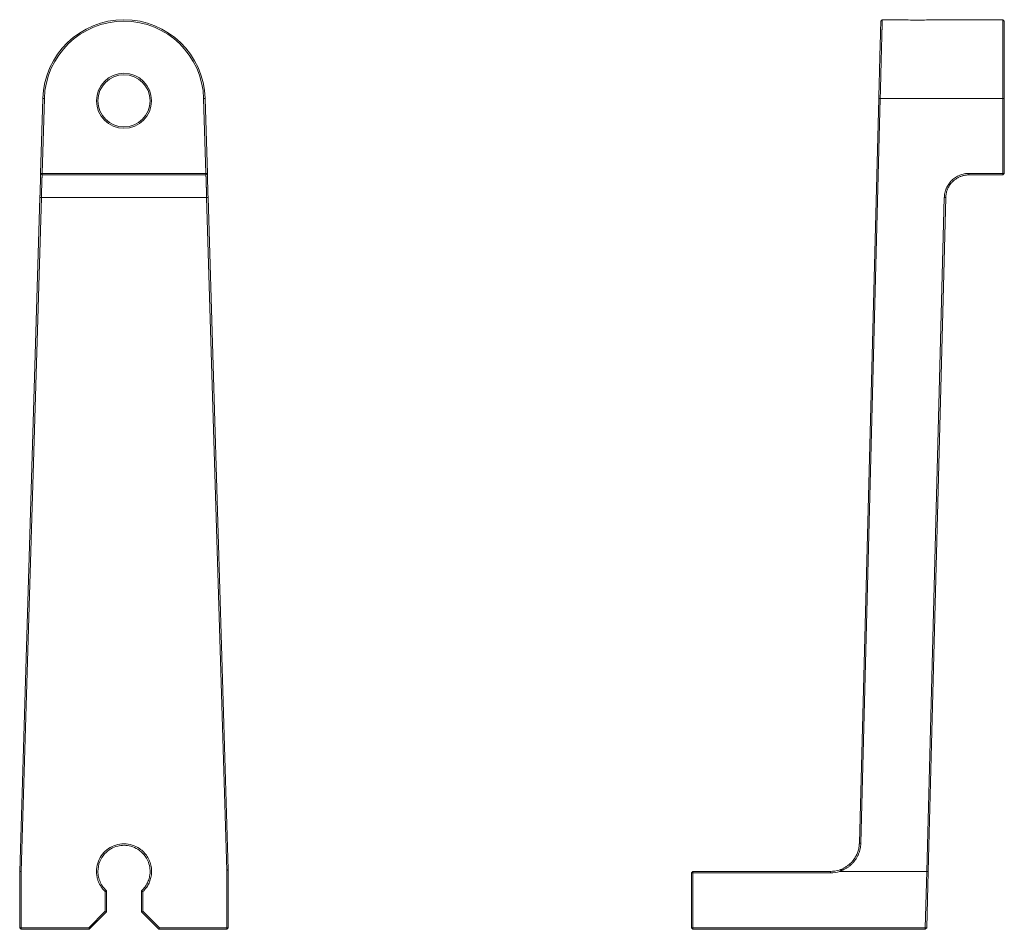
# Model space of a CAD drawing. Units: millimetres. Extents: x 53.9 to 138.9, y 104.9 to 183.4.
import ezdxf

# ---------------------------------------------------------------- set-up
doc = ezdxf.new("R2010")
doc.units = ezdxf.units.MM

msp = doc.modelspace()

# ---------------------------------------------------------------- linework, layer by layer
at = {"color": 7, "linetype": 'Continuous', "lineweight": 15}
for p, q in [((128.367, 183.389), (128.242, 183.267)), ((130.538, 183.389), (128.367, 183.389)), ((138.773, 183.389), (132.259, 183.389)), ((138.898, 183.264), (138.773, 183.389)), ((138.773, 176.599), (138.773, 183.389)), ((138.898, 183.264), (138.898, 176.595)), ((55.751, 170.122), (55.945, 176.599)), ((56.07, 176.595), (55.876, 170.119)), ((56.07, 176.595), (55.945, 176.599)), ((69.814, 176.595), (69.939, 176.599)), ((70.009, 170.119), (69.814, 176.595)), ((69.939, 176.599), (70.134, 170.117)), ((126.395, 112.324), (128.068, 176.599)), ((128.193, 176.599), (126.52, 112.324)), ((128.193, 176.599), (128.068, 176.599)), ((138.773, 176.599), (128.193, 176.599)), ((138.773, 170.122), (138.773, 176.599)), ((138.898, 176.595), (138.773, 176.599)), ((138.898, 176.595), (138.898, 170.119)), ((55.876, 170.119), (55.751, 170.122)), ((55.876, 169.994), (55.751, 170.122)), ((55.876, 169.994), (55.876, 170.119)), ((55.876, 170.119), (70.009, 170.119)), ((70.011, 169.994), (55.876, 169.994)), ((70.134, 170.117), (70.009, 170.119)), ((70.011, 169.994), (70.009, 170.119)), ((70.011, 169.994), (70.134, 170.117)), ((135.847, 170.122), (138.773, 170.122)), ((135.847, 169.994), (135.847, 170.122)), ((138.773, 169.994), (135.847, 169.994)), ((138.773, 169.994), (138.773, 170.122)), ((138.898, 170.119), (138.773, 170.122)), ((138.773, 169.994), (138.898, 170.119)), ((53.942, 109.892), (55.689, 168.053)), ((55.814, 168.046), (54.067, 109.887)), ((55.814, 168.046), (55.689, 168.053)), ((55.814, 168.046), (70.073, 168.046)), ((70.196, 168.053), (70.073, 168.046)), ((71.817, 109.971), (70.073, 168.046)), ((70.196, 168.053), (71.937, 110.061)), ((132.208, 109.892), (133.723, 168.053)), ((133.847, 168.046), (132.333, 109.887)), ((133.847, 168.046), (133.723, 168.053)), ((126.52, 112.324), (126.395, 112.324)), ((54.067, 109.887), (53.942, 109.892)), ((53.942, 109.889), (53.942, 109.892)), ((53.942, 105.014), (53.942, 109.889)), ((54.067, 109.887), (54.067, 105.017)), ((71.937, 110.061), (71.817, 109.971)), ((71.817, 105.017), (71.817, 109.971)), ((71.937, 110.061), (71.942, 109.889)), ((71.942, 109.889), (71.942, 105.014)), ((112.023, 109.889), (111.898, 109.764)), ((111.898, 105.014), (111.898, 109.764)), ((111.898, 109.764), (112.023, 109.764)), ((112.023, 109.889), (112.023, 109.764)), ((112.023, 109.889), (123.895, 109.889)), ((112.023, 109.764), (112.023, 105.014)), ((123.895, 109.764), (112.023, 109.764)), ((123.895, 109.889), (123.895, 109.764)), ((132.208, 109.889), (124.696, 109.889)), ((132.081, 105.014), (132.208, 109.889)), ((132.333, 109.887), (132.206, 105.017)), ((132.208, 109.889), (132.208, 109.892)), ((132.333, 109.887), (132.208, 109.892)), ((61.317, 106.441), (61.317, 108.149)), ((61.442, 108.212), (61.442, 106.392)), ((64.442, 106.392), (64.442, 108.212)), ((64.567, 108.149), (64.567, 106.441)), ((59.894, 105.017), (61.317, 106.441)), ((61.442, 106.389), (59.942, 104.889)), ((61.442, 106.392), (61.317, 106.441)), ((61.442, 106.392), (61.442, 106.389)), ((64.442, 106.392), (64.567, 106.441)), ((64.442, 106.389), (64.442, 106.392)), ((65.942, 104.889), (64.442, 106.389)), ((64.567, 106.441), (65.991, 105.017)), ((54.067, 105.017), (53.942, 105.014)), ((54.067, 104.889), (53.942, 105.014)), ((54.067, 105.017), (59.894, 105.017)), ((54.067, 104.889), (54.067, 105.017)), ((59.939, 104.889), (54.067, 104.889)), ((59.939, 104.889), (59.894, 105.017)), ((59.942, 104.889), (59.939, 104.889)), ((65.945, 104.889), (65.942, 104.889)), ((65.991, 105.017), (65.945, 104.889)), ((71.817, 104.889), (65.945, 104.889)), ((65.991, 105.017), (71.817, 105.017)), ((71.942, 105.014), (71.817, 105.017)), ((71.817, 105.017), (71.817, 104.889)), ((71.942, 105.014), (71.817, 104.889)), ((111.898, 105.014), (112.023, 105.014)), ((111.898, 105.014), (112.023, 104.889)), ((112.023, 104.889), (112.023, 105.014)), ((112.023, 105.014), (132.081, 105.014)), ((132.078, 104.889), (112.023, 104.889)), ((132.078, 104.889), (132.206, 105.017)), ((132.078, 104.889), (132.081, 105.014)), ((132.206, 105.017), (132.081, 105.014))]:
    msp.add_line(p, q, dxfattribs=at)
at = {"color": 7, "linetype": 'Continuous', "lineweight": 15, "flags": 128}
msp.add_lwpolyline([(132.006, 183.362), (132.006, 183.362), (132.196, 183.381), (132.259, 183.389), (132.196, 183.381), (132.006, 183.362), (131.728, 183.342), (131.398, 183.334), (131.226, 183.336), (131.068, 183.342), (130.79, 183.362), (130.6, 183.381), (130.538, 183.389), (130.538, 183.389)], dxfattribs=at)
at = {"color": 7, "linetype": 'Continuous', "lineweight": 15}
for radius in [2.375, 2.25]:
    msp.add_circle((62.942, 176.389), radius, dxfattribs=at)
for centre, radius, start, end in [((62.942, 176.389), 7, 1.71995, 178.28005), ((62.942, 176.389), 6.875, 1.71995, 178.28005), ((123.895, 112.389), 2.5, 270, 287.6179), ((123.895, 112.389), 2.625, 270, 287.75279)]:
    msp.add_arc(centre, radius, start, end, dxfattribs=at)
msp.add_ellipse((123.895, 112.312), major_axis=(0, 2.552), ratio=0.999549, start_param=3.460728, end_param=3.61648, dxfattribs=at)
for points, knots in [([(128.068, 176.599), (128.07, 176.661), (128.073, 176.787), (128.078, 176.975), (128.083, 177.162), (128.088, 177.348), (128.092, 177.533), (128.097, 177.718), (128.102, 177.901), (128.107, 178.084), (128.111, 178.266), (128.116, 178.447), (128.121, 178.628), (128.126, 178.807), (128.13, 178.986), (128.144, 179.512), (128.166, 180.344), (128.192, 181.357), (128.214, 182.189), (128.226, 182.656), (128.232, 182.9), (128.235, 183.013), (128.237, 183.106), (128.239, 183.178), (128.241, 183.229), (128.241, 183.261), (128.242, 183.265), (128.242, 183.267)], [0, 0, 0, 0, 0.017827, 0.035603, 0.053344, 0.071063, 0.088775, 0.106493, 0.124232, 0.142006, 0.159829, 0.177715, 0.195678, 0.213731, 0.231888, 0.250162, 0.375646, 0.500017, 0.624883, 0.749842, 0.785842, 0.821573, 0.857142, 0.892659, 0.928235, 0.963979, 1, 1, 1, 1]), ([(128.367, 183.389), (128.367, 183.389), (128.367, 183.388), (128.367, 183.381), (128.366, 183.37), (128.366, 183.354), (128.365, 183.333), (128.365, 183.308), (128.364, 183.278), (128.363, 183.244), (128.362, 183.205), (128.361, 183.161), (128.36, 183.112), (128.358, 183.058), (128.357, 183), (128.355, 182.936), (128.353, 182.868), (128.351, 182.795), (128.349, 182.717), (128.347, 182.635), (128.345, 182.547), (128.343, 182.455), (128.34, 182.358), (128.338, 182.256), (128.335, 182.15), (128.332, 182.038), (128.329, 181.922), (128.326, 181.802), (128.323, 181.677), (128.32, 181.547), (128.316, 181.408), (128.312, 181.258), (128.308, 181.093), (128.303, 180.915), (128.298, 180.725), (128.293, 180.521), (128.287, 180.304), (128.281, 180.073), (128.275, 179.828), (128.268, 179.568), (128.261, 179.294), (128.254, 179.005), (128.246, 178.702), (128.238, 178.384), (128.23, 178.052), (128.221, 177.707), (128.212, 177.349), (128.203, 176.978), (128.196, 176.726), (128.193, 176.599)], [0, 0, 0, 0, 0.016366, 0.032794, 0.049284, 0.065837, 0.082452, 0.09913, 0.11587, 0.132672, 0.149537, 0.166465, 0.183455, 0.200507, 0.217622, 0.234799, 0.252039, 0.269342, 0.286706, 0.304134, 0.321624, 0.339176, 0.356791, 0.374468, 0.392208, 0.410011, 0.427876, 0.445804, 0.463794, 0.481847, 0.499962, 0.520041, 0.541026, 0.562918, 0.585715, 0.609418, 0.634027, 0.659542, 0.685963, 0.71329, 0.741523, 0.770662, 0.800707, 0.831658, 0.863515, 0.896277, 0.929946, 0.96452, 1, 1, 1, 1]), ([(55.689, 168.053), (55.69, 168.087), (55.692, 168.155), (55.695, 168.256), (55.698, 168.357), (55.701, 168.457), (55.704, 168.556), (55.707, 168.655), (55.71, 168.752), (55.715, 168.943), (55.724, 169.215), (55.733, 169.529), (55.741, 169.787), (55.746, 169.945), (55.748, 170.037), (55.75, 170.087), (55.751, 170.117), (55.751, 170.121), (55.751, 170.122)], [0, 0, 0, 0, 0.031179, 0.062233, 0.093238, 0.12427, 0.155406, 0.186721, 0.218288, 0.250181, 0.37567, 0.500107, 0.624431, 0.749991, 0.813376, 0.875771, 0.937776, 1, 1, 1, 1]), ([(55.876, 169.994), (55.876, 169.993), (55.876, 169.992), (55.875, 169.984), (55.875, 169.971), (55.874, 169.951), (55.873, 169.924), (55.872, 169.89), (55.87, 169.849), (55.868, 169.8), (55.866, 169.743), (55.864, 169.677), (55.862, 169.602), (55.859, 169.519), (55.856, 169.426), (55.853, 169.325), (55.849, 169.214), (55.846, 169.094), (55.842, 168.966), (55.838, 168.83), (55.833, 168.686), (55.829, 168.534), (55.824, 168.376), (55.819, 168.213), (55.815, 168.102), (55.814, 168.046)], [0, 0, 0, 0, 0.032493, 0.065985, 0.100474, 0.135962, 0.172448, 0.209933, 0.248416, 0.287898, 0.328379, 0.369858, 0.412337, 0.455814, 0.50029, 0.545765, 0.592239, 0.639712, 0.688184, 0.737656, 0.788126, 0.839596, 0.892065, 0.945533, 1, 1, 1, 1]), ([(70.073, 168.046), (70.072, 168.078), (70.07, 168.143), (70.067, 168.238), (70.064, 168.332), (70.062, 168.425), (70.059, 168.515), (70.056, 168.603), (70.053, 168.69), (70.051, 168.773), (70.049, 168.854), (70.046, 168.933), (70.044, 169.009), (70.042, 169.082), (70.04, 169.152), (70.037, 169.219), (70.035, 169.284), (70.034, 169.345), (70.032, 169.404), (70.03, 169.459), (70.028, 169.512), (70.027, 169.561), (70.025, 169.608), (70.024, 169.651), (70.022, 169.692), (70.021, 169.73), (70.02, 169.765), (70.019, 169.797), (70.018, 169.826), (70.017, 169.853), (70.016, 169.877), (70.015, 169.899), (70.014, 169.918), (70.014, 169.935), (70.013, 169.95), (70.013, 169.962), (70.012, 169.972), (70.012, 169.98), (70.012, 169.987), (70.011, 169.991), (70.011, 169.993), (70.011, 169.994), (70.011, 169.994)], [0, 0, 0, 0, 0.0314427, 0.0625549, 0.0933366, 0.1237878, 0.1539085, 0.1836987, 0.2131585, 0.2422878, 0.2710866, 0.299555, 0.3276929, 0.3555004, 0.3829775, 0.4101241, 0.4369404, 0.4634262, 0.4895817, 0.5154067, 0.5409014, 0.5660657, 0.5908997, 0.6154033, 0.6395767, 0.6634197, 0.6869324, 0.7101148, 0.732967, 0.7554889, 0.7776806, 0.7995421, 0.8210734, 0.8422745, 0.8631454, 0.8836863, 0.903897, 0.9237777, 0.9433283, 0.9625488, 0.9814394, 1, 1, 1, 1]), ([(70.134, 170.117), (70.134, 170.117), (70.134, 170.116), (70.134, 170.109), (70.134, 170.097), (70.135, 170.08), (70.135, 170.057), (70.136, 170.03), (70.137, 169.998), (70.139, 169.925), (70.144, 169.782), (70.151, 169.525), (70.161, 169.212), (70.17, 168.911), (70.178, 168.655), (70.184, 168.457), (70.19, 168.256), (70.194, 168.121), (70.196, 168.053)], [0, 0, 0, 0, 0.0311648, 0.0622049, 0.0931964, 0.1242157, 0.155339, 0.1866419, 0.2181983, 0.2500809, 0.3755385, 0.4999648, 0.6242993, 0.7498907, 0.8132975, 0.875717, 0.9377479, 1, 1, 1, 1]), ([(133.723, 168.053), (133.724, 168.087), (133.726, 168.155), (133.736, 168.256), (133.751, 168.357), (133.771, 168.457), (133.796, 168.556), (133.826, 168.655), (133.86, 168.752), (133.939, 168.943), (134.089, 169.215), (134.355, 169.529), (134.676, 169.787), (134.982, 169.945), (135.241, 170.037), (135.441, 170.087), (135.643, 170.117), (135.779, 170.121), (135.847, 170.122)], [0, 0, 0, 0, 0.031179, 0.062233, 0.093238, 0.12427, 0.155406, 0.186721, 0.218288, 0.250181, 0.37567, 0.500107, 0.624431, 0.749991, 0.813376, 0.875771, 0.937776, 1, 1, 1, 1]), ([(135.847, 169.994), (135.813, 169.993), (135.745, 169.992), (135.642, 169.984), (135.536, 169.971), (135.428, 169.951), (135.319, 169.924), (135.208, 169.89), (135.096, 169.849), (134.985, 169.8), (134.873, 169.743), (134.763, 169.677), (134.655, 169.602), (134.55, 169.519), (134.448, 169.426), (134.351, 169.325), (134.26, 169.214), (134.174, 169.094), (134.097, 168.966), (134.028, 168.83), (133.968, 168.686), (133.919, 168.534), (133.882, 168.376), (133.856, 168.213), (133.85, 168.102), (133.847, 168.046)], [0, 0, 0, 0, 0.032493, 0.065985, 0.100474, 0.135962, 0.172448, 0.209933, 0.248416, 0.287898, 0.328379, 0.369858, 0.412337, 0.455814, 0.50029, 0.545765, 0.592239, 0.639712, 0.688184, 0.737656, 0.788126, 0.839596, 0.892065, 0.945533, 1, 1, 1, 1]), ([(61.317, 108.149), (61.29, 108.175), (61.237, 108.227), (61.161, 108.308), (61.09, 108.392), (61.023, 108.478), (60.96, 108.567), (60.902, 108.658), (60.849, 108.751), (60.8, 108.847), (60.755, 108.946), (60.715, 109.047), (60.679, 109.15), (60.648, 109.256), (60.574, 109.557), (60.531, 110.074), (60.7, 110.773), (61.054, 111.397), (61.587, 111.88), (62.231, 112.197), (62.942, 112.297), (63.653, 112.197), (64.227, 111.914), (64.654, 111.563), (64.951, 111.19), (65.167, 110.766), (65.301, 110.309), (65.337, 109.834), (65.288, 109.451), (65.212, 109.165), (65.144, 108.974), (65.059, 108.791), (64.96, 108.617), (64.844, 108.452), (64.714, 108.294), (64.616, 108.198), (64.567, 108.149)], [0, 0, 0, 0, 0.009912, 0.019704, 0.029395, 0.039005, 0.048554, 0.058063, 0.067554, 0.077047, 0.086564, 0.096126, 0.105754, 0.115468, 0.125288, 0.187925, 0.250118, 0.312736, 0.374945, 0.437423, 0.499751, 0.562035, 0.624557, 0.66632, 0.707445, 0.749645, 0.791395, 0.83252, 0.874736, 0.892875, 0.91071, 0.928373, 0.945998, 0.963723, 0.98168, 1, 1, 1, 1]), ([(124.652, 110.006), (124.688, 110.018), (124.761, 110.043), (124.871, 110.086), (124.983, 110.137), (125.095, 110.194), (125.209, 110.26), (125.322, 110.334), (125.434, 110.417), (125.545, 110.509), (125.654, 110.61), (125.759, 110.72), (125.86, 110.84), (125.956, 110.97), (126.045, 111.109), (126.127, 111.258), (126.201, 111.416), (126.264, 111.583), (126.317, 111.758), (126.357, 111.94), (126.385, 112.13), (126.391, 112.259), (126.395, 112.324)], [0, 0, 0, 0, 0.036759, 0.074911, 0.114457, 0.155396, 0.197729, 0.241456, 0.286577, 0.333092, 0.381001, 0.430304, 0.481, 0.533091, 0.586576, 0.641455, 0.697727, 0.755394, 0.814454, 0.874909, 0.936758, 1, 1, 1, 1]), ([(126.52, 112.324), (126.518, 112.285), (126.516, 112.205), (126.505, 112.088), (126.489, 111.971), (126.468, 111.856), (126.441, 111.742), (126.41, 111.629), (126.373, 111.518), (126.33, 111.408), (126.283, 111.299), (126.23, 111.191), (126.171, 111.085), (126.088, 110.948), (125.974, 110.783), (125.821, 110.602), (125.653, 110.436), (125.471, 110.288), (125.274, 110.154), (125.133, 110.08), (125.062, 110.042)], [0, 0, 0, 0, 0.041918, 0.083498, 0.124826, 0.16599, 0.207077, 0.248178, 0.289381, 0.330776, 0.372448, 0.414483, 0.456965, 0.499975, 0.58442, 0.667488, 0.74987, 0.832279, 0.915425, 1, 1, 1, 1]), ([(126.341, 111.884), (126.345, 111.898), (126.387, 112.048), (126.386, 112.215), (126.39, 112.251), (126.393, 112.27)], [0, 0, 0, 0, 0.050057, 0.523578, 1, 1, 1, 1]), ([(64.442, 108.212), (64.463, 108.231), (64.523, 108.286), (64.633, 108.4), (64.779, 108.58), (64.941, 108.837), (65.091, 109.182), (65.194, 109.62), (65.201, 110.143), (65.056, 110.752), (64.705, 111.349), (64.169, 111.816), (63.564, 112.082), (62.96, 112.164), (62.365, 112.09), (61.776, 111.852), (61.22, 111.401), (60.799, 110.726), (60.673, 110.074), (60.705, 109.593), (60.761, 109.315), (60.844, 109.063), (60.947, 108.84), (61.063, 108.644), (61.187, 108.476), (61.313, 108.333), (61.4, 108.251), (61.442, 108.212)], [0, 0, 0, 0, 0.0079416, 0.0225671, 0.0438728, 0.0718531, 0.1065008, 0.147807, 0.195761, 0.2503504, 0.3194284, 0.3840787, 0.4442962, 0.5000767, 0.5509463, 0.6089104, 0.6739543, 0.7460605, 0.8252089, 0.8530847, 0.8792394, 0.9036724, 0.9263833, 0.9473719, 0.9666377, 0.9841805, 1, 1, 1, 1]), ([(61.317, 108.149), (61.339, 108.159), (61.382, 108.177), (61.424, 108.2), (61.445, 108.212)], [0, 0, 0, 0, 0.5120316, 1, 1, 1, 1]), ([(64.567, 108.149), (64.545, 108.159), (64.502, 108.177), (64.462, 108.199), (64.443, 108.209)], [0, 0, 0, 0, 0.5224496, 1, 1, 1, 1])]:
    msp.add_open_spline(points, degree=3, knots=knots, dxfattribs=at)
msp.add_open_spline([(125.062, 110.042), (124.923, 110.019), (124.786, 110.007), (124.652, 110.007)], degree=3, dxfattribs=at)

doc.saveas('drawing.dxf')
